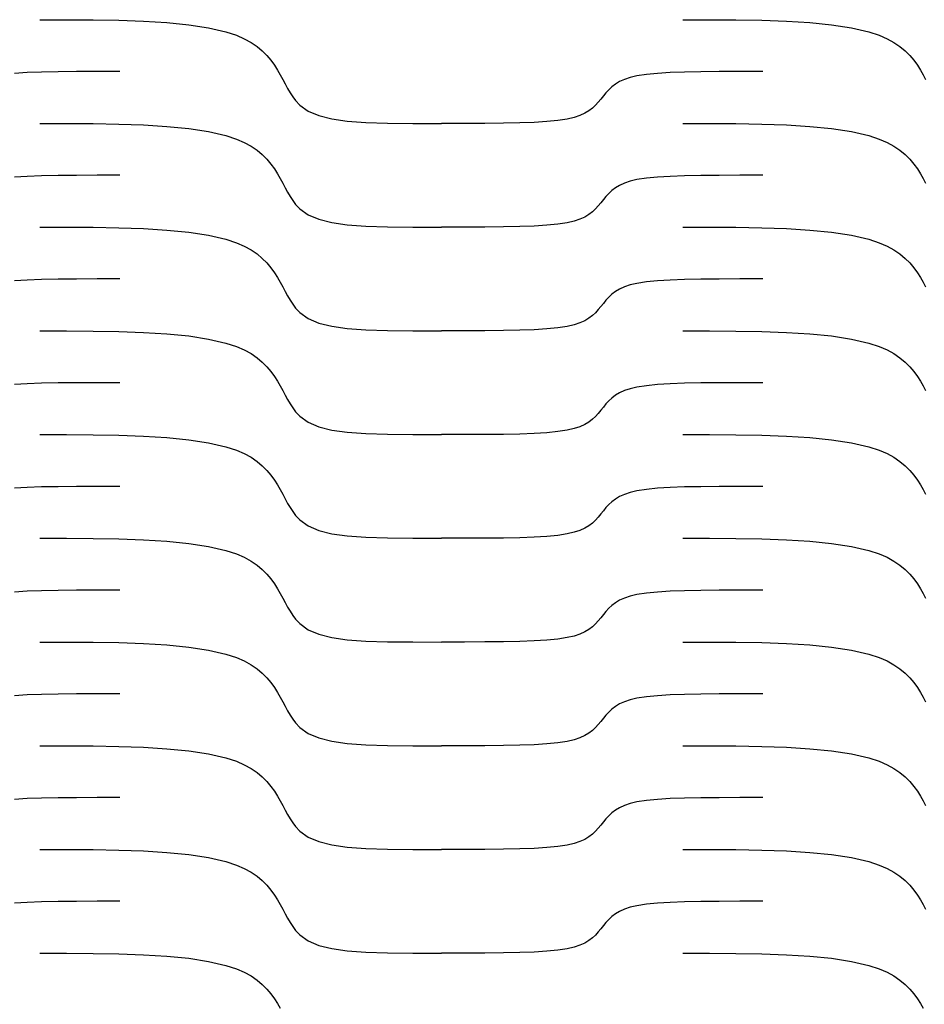
# Model space of a CAD drawing. Units: millimetres. Extents: x 73 to 5304, y 697 to 2609.
# Drawn here: x 654 to 683, y 1278 to 1310 of the extents above; entities that cross this region are included whole.
import ezdxf

# ---------------------------------------------------------------- set-up
doc = ezdxf.new("R2010")
doc.units = ezdxf.units.MM
doc.layers.add('cut', color=10, linetype='Continuous')

msp = doc.modelspace()

# ---------------------------------------------------------------- linework, layer by layer
at = {"layer": 'cut'}
for p, q in [((654.564, 1310.021), (655.437, 1310.02)), ((655.437, 1310.02), (656.3, 1310.014)), ((656.3, 1310.014), (657.141, 1310)), ((657.141, 1310), (657.949, 1309.971)), ((657.949, 1309.971), (658.714, 1309.924)), ((658.714, 1309.924), (659.425, 1309.853)), ((659.425, 1309.853), (660.071, 1309.754)), ((675.564, 1310.021), (676.437, 1310.02)), ((676.437, 1310.02), (677.3, 1310.014)), ((677.3, 1310.014), (678.141, 1310)), ((678.141, 1310), (678.949, 1309.971)), ((678.949, 1309.971), (679.714, 1309.924)), ((679.714, 1309.924), (680.425, 1309.853)), ((680.425, 1309.853), (681.071, 1309.754)), ((660.071, 1309.754), (660.642, 1309.623)), ((660.642, 1309.623), (660.983, 1309.511)), ((660.983, 1309.511), (661.236, 1309.401)), ((681.071, 1309.754), (681.642, 1309.623)), ((681.642, 1309.623), (681.983, 1309.511)), ((681.983, 1309.511), (682.236, 1309.401)), ((661.236, 1309.401), (661.46, 1309.278)), ((661.46, 1309.278), (661.656, 1309.144)), ((661.656, 1309.144), (661.828, 1309.001)), ((682.236, 1309.401), (682.46, 1309.278)), ((682.46, 1309.278), (682.656, 1309.144)), ((682.656, 1309.144), (682.828, 1309.001)), ((661.828, 1309.001), (661.978, 1308.85)), ((661.978, 1308.85), (662.11, 1308.694)), ((682.828, 1309.001), (682.978, 1308.85)), ((682.978, 1308.85), (683.11, 1308.694)), ((662.11, 1308.694), (662.226, 1308.532)), ((662.226, 1308.532), (662.325, 1308.374)), ((683.11, 1308.694), (683.226, 1308.532)), ((683.226, 1308.532), (683.325, 1308.374)), ((654.149, 1308.292), (653.735, 1308.266)), ((654.621, 1308.309), (654.149, 1308.292)), ((655.156, 1308.319), (654.621, 1308.309)), ((655.758, 1308.325), (655.156, 1308.319)), ((656.43, 1308.326), (655.758, 1308.325)), ((657.177, 1308.327), (656.43, 1308.326)), ((662.325, 1308.374), (662.413, 1308.222)), ((662.413, 1308.222), (662.495, 1308.07)), ((674.068, 1308.183), (673.841, 1308.131)), ((674.376, 1308.231), (674.068, 1308.183)), ((674.735, 1308.266), (674.376, 1308.231)), ((675.149, 1308.292), (674.735, 1308.266)), ((675.621, 1308.309), (675.149, 1308.292)), ((676.156, 1308.319), (675.621, 1308.309)), ((676.758, 1308.325), (676.156, 1308.319)), ((677.43, 1308.326), (676.758, 1308.325)), ((678.177, 1308.327), (677.43, 1308.326)), ((683.325, 1308.374), (683.413, 1308.222)), ((683.413, 1308.222), (683.495, 1308.07)), ((662.495, 1308.07), (662.575, 1307.921)), ((662.575, 1307.921), (662.654, 1307.775)), ((673.363, 1307.916), (673.246, 1307.828)), ((673.498, 1307.997), (673.363, 1307.916)), ((673.656, 1308.069), (673.498, 1307.997)), ((673.841, 1308.131), (673.656, 1308.069)), ((662.654, 1307.775), (662.735, 1307.635)), ((662.735, 1307.635), (662.822, 1307.502)), ((672.97, 1307.532), (672.889, 1307.428)), ((673.054, 1307.634), (672.97, 1307.532)), ((673.145, 1307.733), (673.054, 1307.634)), ((673.246, 1307.828), (673.145, 1307.733)), ((662.822, 1307.502), (662.916, 1307.378)), ((662.916, 1307.378), (663.052, 1307.233)), ((663.052, 1307.233), (663.326, 1307.036)), ((672.715, 1307.227), (672.613, 1307.132)), ((672.805, 1307.326), (672.715, 1307.227)), ((672.889, 1307.428), (672.805, 1307.326)), ((663.326, 1307.036), (663.671, 1306.888)), ((663.671, 1306.888), (664.095, 1306.781)), ((672.203, 1306.891), (672.018, 1306.829)), ((672.361, 1306.963), (672.203, 1306.891)), ((672.497, 1307.044), (672.361, 1306.963)), ((672.613, 1307.132), (672.497, 1307.044)), ((654.564, 1306.633), (655.437, 1306.632)), ((655.437, 1306.632), (656.3, 1306.627)), ((656.3, 1306.627), (657.141, 1306.612)), ((657.141, 1306.612), (657.949, 1306.584)), ((657.949, 1306.584), (658.714, 1306.536)), ((664.095, 1306.781), (664.605, 1306.71)), ((664.605, 1306.71), (665.211, 1306.666)), ((665.211, 1306.666), (665.92, 1306.643)), ((665.92, 1306.643), (666.741, 1306.634)), ((666.741, 1306.634), (667.682, 1306.633)), ((668.429, 1306.633), (667.682, 1306.633)), ((669.101, 1306.635), (668.429, 1306.633)), ((669.703, 1306.641), (669.101, 1306.635)), ((670.238, 1306.651), (669.703, 1306.641)), ((670.71, 1306.668), (670.238, 1306.651)), ((671.124, 1306.693), (670.71, 1306.668)), ((671.483, 1306.729), (671.124, 1306.693)), ((671.79, 1306.776), (671.483, 1306.729)), ((672.018, 1306.829), (671.79, 1306.776)), ((675.564, 1306.633), (676.437, 1306.632)), ((676.437, 1306.632), (677.3, 1306.627)), ((677.3, 1306.627), (678.141, 1306.612)), ((678.141, 1306.612), (678.949, 1306.584)), ((678.949, 1306.584), (679.714, 1306.536)), ((658.714, 1306.536), (659.425, 1306.466)), ((659.425, 1306.466), (660.071, 1306.367)), ((660.071, 1306.367), (660.642, 1306.236)), ((660.642, 1306.236), (660.983, 1306.124)), ((679.714, 1306.536), (680.425, 1306.466)), ((680.425, 1306.466), (681.071, 1306.367)), ((681.071, 1306.367), (681.642, 1306.236)), ((681.642, 1306.236), (681.983, 1306.124)), ((660.983, 1306.124), (661.236, 1306.014)), ((661.236, 1306.014), (661.46, 1305.891)), ((681.983, 1306.124), (682.236, 1306.014)), ((682.236, 1306.014), (682.46, 1305.891)), ((661.46, 1305.891), (661.656, 1305.757)), ((661.656, 1305.757), (661.828, 1305.614)), ((661.828, 1305.614), (661.978, 1305.463)), ((682.46, 1305.891), (682.656, 1305.757)), ((682.656, 1305.757), (682.828, 1305.614)), ((682.828, 1305.614), (682.978, 1305.463)), ((661.978, 1305.463), (662.11, 1305.306)), ((662.11, 1305.306), (662.226, 1305.145)), ((682.978, 1305.463), (683.11, 1305.306)), ((683.11, 1305.306), (683.226, 1305.145)), ((656.43, 1304.939), (655.758, 1304.937)), ((657.177, 1304.939), (656.43, 1304.939)), ((662.226, 1305.145), (662.325, 1304.987)), ((662.325, 1304.987), (662.413, 1304.834)), ((677.43, 1304.939), (676.758, 1304.937)), ((678.177, 1304.939), (677.43, 1304.939)), ((683.226, 1305.145), (683.325, 1304.987)), ((683.325, 1304.987), (683.413, 1304.834)), ((654.149, 1304.904), (653.735, 1304.879)), ((654.621, 1304.921), (654.149, 1304.904)), ((655.156, 1304.932), (654.621, 1304.921)), ((655.758, 1304.937), (655.156, 1304.932)), ((662.413, 1304.834), (662.495, 1304.682)), ((662.495, 1304.682), (662.575, 1304.533)), ((673.656, 1304.681), (673.498, 1304.609)), ((673.841, 1304.743), (673.656, 1304.681)), ((674.068, 1304.796), (673.841, 1304.743)), ((674.376, 1304.843), (674.068, 1304.796)), ((674.735, 1304.879), (674.376, 1304.843)), ((675.149, 1304.904), (674.735, 1304.879)), ((675.621, 1304.921), (675.149, 1304.904)), ((676.156, 1304.932), (675.621, 1304.921)), ((676.758, 1304.937), (676.156, 1304.932)), ((683.413, 1304.834), (683.495, 1304.682)), ((662.575, 1304.533), (662.654, 1304.388)), ((662.654, 1304.388), (662.735, 1304.248)), ((673.145, 1304.346), (673.054, 1304.247)), ((673.246, 1304.44), (673.145, 1304.346)), ((673.363, 1304.528), (673.246, 1304.44)), ((673.498, 1304.609), (673.363, 1304.528)), ((662.735, 1304.248), (662.822, 1304.115)), ((662.822, 1304.115), (662.916, 1303.99)), ((662.916, 1303.99), (663.052, 1303.846)), ((672.889, 1304.041), (672.805, 1303.938)), ((672.97, 1304.144), (672.889, 1304.041)), ((673.054, 1304.247), (672.97, 1304.144)), ((663.052, 1303.846), (663.326, 1303.649)), ((672.497, 1303.656), (672.361, 1303.575)), ((672.613, 1303.745), (672.497, 1303.656)), ((672.715, 1303.839), (672.613, 1303.745)), ((672.805, 1303.938), (672.715, 1303.839)), ((663.326, 1303.649), (663.671, 1303.501)), ((663.671, 1303.501), (664.095, 1303.394)), ((664.095, 1303.394), (664.605, 1303.322)), ((671.483, 1303.342), (671.124, 1303.306)), ((671.79, 1303.389), (671.483, 1303.342)), ((672.018, 1303.442), (671.79, 1303.389)), ((672.203, 1303.503), (672.018, 1303.442)), ((672.361, 1303.575), (672.203, 1303.503)), ((654.564, 1303.246), (655.437, 1303.245)), ((655.437, 1303.245), (656.3, 1303.24)), ((656.3, 1303.24), (657.141, 1303.225)), ((657.141, 1303.225), (657.949, 1303.196)), ((657.949, 1303.196), (658.714, 1303.149)), ((658.714, 1303.149), (659.425, 1303.078)), ((659.425, 1303.078), (660.071, 1302.98)), ((664.605, 1303.322), (665.211, 1303.278)), ((665.211, 1303.278), (665.92, 1303.256)), ((665.92, 1303.256), (666.741, 1303.247)), ((666.741, 1303.247), (667.682, 1303.246)), ((668.429, 1303.246), (667.682, 1303.246)), ((669.101, 1303.248), (668.429, 1303.246)), ((669.703, 1303.253), (669.101, 1303.248)), ((670.238, 1303.263), (669.703, 1303.253)), ((670.71, 1303.281), (670.238, 1303.263)), ((671.124, 1303.306), (670.71, 1303.281)), ((675.564, 1303.246), (676.437, 1303.245)), ((676.437, 1303.245), (677.3, 1303.24)), ((677.3, 1303.24), (678.141, 1303.225)), ((678.141, 1303.225), (678.949, 1303.196)), ((678.949, 1303.196), (679.714, 1303.149)), ((679.714, 1303.149), (680.425, 1303.078)), ((680.425, 1303.078), (681.071, 1302.98)), ((660.071, 1302.98), (660.642, 1302.848)), ((660.642, 1302.848), (660.983, 1302.737)), ((660.983, 1302.737), (661.236, 1302.626)), ((681.071, 1302.98), (681.642, 1302.848)), ((681.642, 1302.848), (681.983, 1302.737)), ((681.983, 1302.737), (682.236, 1302.626)), ((661.236, 1302.626), (661.46, 1302.503)), ((661.46, 1302.503), (661.656, 1302.37)), ((661.656, 1302.37), (661.828, 1302.226)), ((682.236, 1302.626), (682.46, 1302.503)), ((682.46, 1302.503), (682.656, 1302.37)), ((682.656, 1302.37), (682.828, 1302.226)), ((661.828, 1302.226), (661.978, 1302.076)), ((661.978, 1302.076), (662.11, 1301.919)), ((682.828, 1302.226), (682.978, 1302.076)), ((682.978, 1302.076), (683.11, 1301.919)), ((662.11, 1301.919), (662.226, 1301.758)), ((662.226, 1301.758), (662.325, 1301.6)), ((683.11, 1301.919), (683.226, 1301.758)), ((683.226, 1301.758), (683.325, 1301.6)), ((654.149, 1301.517), (653.735, 1301.491)), ((654.621, 1301.534), (654.149, 1301.517)), ((655.156, 1301.544), (654.621, 1301.534)), ((655.758, 1301.55), (655.156, 1301.544)), ((656.43, 1301.552), (655.758, 1301.55)), ((657.177, 1301.552), (656.43, 1301.552)), ((662.325, 1301.6), (662.413, 1301.447)), ((662.413, 1301.447), (662.495, 1301.295)), ((674.068, 1301.408), (673.841, 1301.356)), ((674.376, 1301.456), (674.068, 1301.408)), ((674.735, 1301.491), (674.376, 1301.456)), ((675.149, 1301.517), (674.735, 1301.491)), ((675.621, 1301.534), (675.149, 1301.517)), ((676.156, 1301.544), (675.621, 1301.534)), ((676.758, 1301.55), (676.156, 1301.544)), ((677.43, 1301.552), (676.758, 1301.55)), ((678.177, 1301.552), (677.43, 1301.552)), ((683.325, 1301.6), (683.413, 1301.447)), ((683.413, 1301.447), (683.495, 1301.295)), ((662.495, 1301.295), (662.575, 1301.146)), ((662.575, 1301.146), (662.654, 1301)), ((673.363, 1301.141), (673.246, 1301.053)), ((673.498, 1301.222), (673.363, 1301.141)), ((673.656, 1301.294), (673.498, 1301.222)), ((673.841, 1301.356), (673.656, 1301.294)), ((662.654, 1301), (662.735, 1300.86)), ((662.735, 1300.86), (662.822, 1300.727)), ((673.054, 1300.859), (672.97, 1300.757)), ((673.145, 1300.958), (673.054, 1300.859)), ((673.246, 1301.053), (673.145, 1300.958)), ((662.822, 1300.727), (662.916, 1300.603)), ((662.916, 1300.603), (663.052, 1300.458)), ((663.052, 1300.458), (663.326, 1300.261)), ((672.715, 1300.452), (672.613, 1300.357)), ((672.805, 1300.551), (672.715, 1300.452)), ((672.889, 1300.653), (672.805, 1300.551)), ((672.97, 1300.757), (672.889, 1300.653)), ((663.326, 1300.261), (663.671, 1300.113)), ((672.203, 1300.116), (672.018, 1300.054)), ((672.361, 1300.188), (672.203, 1300.116)), ((672.497, 1300.269), (672.361, 1300.188)), ((672.613, 1300.357), (672.497, 1300.269)), ((654.564, 1299.858), (655.437, 1299.858)), ((655.437, 1299.858), (656.3, 1299.852)), ((656.3, 1299.852), (657.141, 1299.837)), ((657.141, 1299.837), (657.949, 1299.809)), ((657.949, 1299.809), (658.714, 1299.761)), ((663.671, 1300.113), (664.095, 1300.007)), ((664.095, 1300.007), (664.605, 1299.935)), ((664.605, 1299.935), (665.211, 1299.891)), ((665.211, 1299.891), (665.92, 1299.868)), ((665.92, 1299.868), (666.741, 1299.859)), ((666.741, 1299.859), (667.682, 1299.858)), ((668.429, 1299.858), (667.682, 1299.858)), ((669.101, 1299.86), (668.429, 1299.858)), ((669.703, 1299.866), (669.101, 1299.86)), ((670.238, 1299.876), (669.703, 1299.866)), ((670.71, 1299.893), (670.238, 1299.876)), ((671.124, 1299.919), (670.71, 1299.893)), ((671.483, 1299.954), (671.124, 1299.919)), ((671.79, 1300.001), (671.483, 1299.954)), ((672.018, 1300.054), (671.79, 1300.001)), ((675.564, 1299.858), (676.437, 1299.858)), ((676.437, 1299.858), (677.3, 1299.852)), ((677.3, 1299.852), (678.141, 1299.837)), ((678.141, 1299.837), (678.949, 1299.809)), ((678.949, 1299.809), (679.714, 1299.761)), ((658.714, 1299.761), (659.425, 1299.691)), ((659.425, 1299.691), (660.071, 1299.592)), ((660.071, 1299.592), (660.642, 1299.461)), ((679.714, 1299.761), (680.425, 1299.691)), ((680.425, 1299.691), (681.071, 1299.592)), ((681.071, 1299.592), (681.642, 1299.461)), ((660.642, 1299.461), (660.983, 1299.349)), ((660.983, 1299.349), (661.236, 1299.239)), ((661.236, 1299.239), (661.46, 1299.116)), ((681.642, 1299.461), (681.983, 1299.349)), ((681.983, 1299.349), (682.236, 1299.239)), ((682.236, 1299.239), (682.46, 1299.116)), ((661.46, 1299.116), (661.656, 1298.982)), ((661.656, 1298.982), (661.828, 1298.839)), ((661.828, 1298.839), (661.978, 1298.688)), ((682.46, 1299.116), (682.656, 1298.982)), ((682.656, 1298.982), (682.828, 1298.839)), ((682.828, 1298.839), (682.978, 1298.688)), ((661.978, 1298.688), (662.11, 1298.531)), ((662.11, 1298.531), (662.226, 1298.37)), ((682.978, 1298.688), (683.11, 1298.531)), ((683.11, 1298.531), (683.226, 1298.37)), ((662.226, 1298.37), (662.325, 1298.212)), ((662.325, 1298.212), (662.413, 1298.059)), ((683.226, 1298.37), (683.325, 1298.212)), ((683.325, 1298.212), (683.413, 1298.059)), ((654.149, 1298.129), (653.735, 1298.104)), ((654.621, 1298.146), (654.149, 1298.129)), ((655.156, 1298.157), (654.621, 1298.146)), ((655.758, 1298.162), (655.156, 1298.157)), ((656.43, 1298.164), (655.758, 1298.162)), ((657.177, 1298.164), (656.43, 1298.164)), ((662.413, 1298.059), (662.495, 1297.907)), ((662.495, 1297.907), (662.575, 1297.758)), ((673.656, 1297.906), (673.498, 1297.834)), ((673.841, 1297.968), (673.656, 1297.906)), ((674.068, 1298.021), (673.841, 1297.968)), ((674.376, 1298.068), (674.068, 1298.021)), ((674.735, 1298.104), (674.376, 1298.068)), ((675.149, 1298.129), (674.735, 1298.104)), ((675.621, 1298.146), (675.149, 1298.129)), ((676.156, 1298.157), (675.621, 1298.146)), ((676.758, 1298.162), (676.156, 1298.157)), ((677.43, 1298.164), (676.758, 1298.162)), ((678.177, 1298.164), (677.43, 1298.164)), ((683.413, 1298.059), (683.495, 1297.907)), ((662.575, 1297.758), (662.654, 1297.613)), ((662.654, 1297.613), (662.735, 1297.473)), ((673.145, 1297.571), (673.054, 1297.472)), ((673.246, 1297.665), (673.145, 1297.571)), ((673.363, 1297.754), (673.246, 1297.665)), ((673.498, 1297.834), (673.363, 1297.754)), ((662.735, 1297.473), (662.822, 1297.34)), ((662.822, 1297.34), (662.916, 1297.215)), ((672.889, 1297.266), (672.805, 1297.163)), ((672.97, 1297.37), (672.889, 1297.266)), ((673.054, 1297.472), (672.97, 1297.37)), ((662.916, 1297.215), (663.052, 1297.071)), ((663.052, 1297.071), (663.326, 1296.874)), ((672.613, 1296.97), (672.497, 1296.881)), ((672.715, 1297.064), (672.613, 1296.97)), ((672.805, 1297.163), (672.715, 1297.064)), ((663.326, 1296.874), (663.671, 1296.726)), ((663.671, 1296.726), (664.095, 1296.619)), ((664.095, 1296.619), (664.605, 1296.547)), ((671.79, 1296.614), (671.483, 1296.567)), ((672.018, 1296.667), (671.79, 1296.614)), ((672.203, 1296.728), (672.018, 1296.667)), ((672.361, 1296.8), (672.203, 1296.728)), ((672.497, 1296.881), (672.361, 1296.8)), ((654.564, 1296.471), (655.437, 1296.47)), ((655.437, 1296.47), (656.3, 1296.465)), ((656.3, 1296.465), (657.141, 1296.45)), ((657.141, 1296.45), (657.949, 1296.421)), ((657.949, 1296.421), (658.714, 1296.374)), ((658.714, 1296.374), (659.425, 1296.303)), ((659.425, 1296.303), (660.071, 1296.205)), ((664.605, 1296.547), (665.211, 1296.503)), ((665.211, 1296.503), (665.92, 1296.481)), ((665.92, 1296.481), (666.741, 1296.472)), ((666.741, 1296.472), (667.682, 1296.471)), ((668.429, 1296.471), (667.682, 1296.471)), ((669.101, 1296.473), (668.429, 1296.471)), ((669.703, 1296.478), (669.101, 1296.473)), ((670.238, 1296.489), (669.703, 1296.478)), ((670.71, 1296.506), (670.238, 1296.489)), ((671.124, 1296.531), (670.71, 1296.506)), ((671.483, 1296.567), (671.124, 1296.531)), ((675.564, 1296.471), (676.437, 1296.47)), ((676.437, 1296.47), (677.3, 1296.465)), ((677.3, 1296.465), (678.141, 1296.45)), ((678.141, 1296.45), (678.949, 1296.421)), ((678.949, 1296.421), (679.714, 1296.374)), ((679.714, 1296.374), (680.425, 1296.303)), ((680.425, 1296.303), (681.071, 1296.205)), ((660.071, 1296.205), (660.642, 1296.074)), ((660.642, 1296.074), (660.983, 1295.962)), ((660.983, 1295.962), (661.236, 1295.851)), ((681.071, 1296.205), (681.642, 1296.074)), ((681.642, 1296.074), (681.983, 1295.962)), ((681.983, 1295.962), (682.236, 1295.851)), ((661.236, 1295.851), (661.46, 1295.729)), ((661.46, 1295.729), (661.656, 1295.595)), ((682.236, 1295.851), (682.46, 1295.729)), ((682.46, 1295.729), (682.656, 1295.595)), ((661.656, 1295.595), (661.828, 1295.451)), ((661.828, 1295.451), (661.978, 1295.301)), ((661.978, 1295.301), (662.11, 1295.144)), ((682.656, 1295.595), (682.828, 1295.451)), ((682.828, 1295.451), (682.978, 1295.301)), ((682.978, 1295.301), (683.11, 1295.144)), ((662.11, 1295.144), (662.226, 1294.983)), ((662.226, 1294.983), (662.325, 1294.825)), ((683.11, 1295.144), (683.226, 1294.983)), ((683.226, 1294.983), (683.325, 1294.825)), ((654.149, 1294.742), (653.735, 1294.716)), ((654.621, 1294.759), (654.149, 1294.742)), ((655.156, 1294.769), (654.621, 1294.759)), ((655.758, 1294.775), (655.156, 1294.769)), ((656.43, 1294.777), (655.758, 1294.775)), ((657.177, 1294.777), (656.43, 1294.777)), ((662.325, 1294.825), (662.413, 1294.672)), ((662.413, 1294.672), (662.495, 1294.52)), ((674.376, 1294.681), (674.068, 1294.633)), ((674.735, 1294.716), (674.376, 1294.681)), ((675.149, 1294.742), (674.735, 1294.716)), ((675.621, 1294.759), (675.149, 1294.742)), ((676.156, 1294.769), (675.621, 1294.759)), ((676.758, 1294.775), (676.156, 1294.769)), ((677.43, 1294.777), (676.758, 1294.775)), ((678.177, 1294.777), (677.43, 1294.777)), ((683.325, 1294.825), (683.413, 1294.672)), ((683.413, 1294.672), (683.495, 1294.52)), ((662.495, 1294.52), (662.575, 1294.371)), ((662.575, 1294.371), (662.654, 1294.225)), ((673.363, 1294.366), (673.246, 1294.278)), ((673.498, 1294.447), (673.363, 1294.366)), ((673.656, 1294.519), (673.498, 1294.447)), ((673.841, 1294.581), (673.656, 1294.519)), ((674.068, 1294.633), (673.841, 1294.581)), ((662.654, 1294.225), (662.735, 1294.085)), ((662.735, 1294.085), (662.822, 1293.953)), ((673.054, 1294.084), (672.97, 1293.982)), ((673.145, 1294.183), (673.054, 1294.084)), ((673.246, 1294.278), (673.145, 1294.183)), ((662.822, 1293.953), (662.916, 1293.828)), ((662.916, 1293.828), (663.052, 1293.683)), ((672.805, 1293.776), (672.715, 1293.677)), ((672.889, 1293.878), (672.805, 1293.776)), ((672.97, 1293.982), (672.889, 1293.878)), ((663.052, 1293.683), (663.326, 1293.487)), ((663.326, 1293.487), (663.671, 1293.338)), ((672.361, 1293.413), (672.203, 1293.341)), ((672.497, 1293.494), (672.361, 1293.413)), ((672.613, 1293.582), (672.497, 1293.494)), ((672.715, 1293.677), (672.613, 1293.582)), ((654.564, 1293.083), (655.437, 1293.083)), ((655.437, 1293.083), (656.3, 1293.077)), ((656.3, 1293.077), (657.141, 1293.062)), ((657.141, 1293.062), (657.949, 1293.034)), ((663.671, 1293.338), (664.095, 1293.232)), ((664.095, 1293.232), (664.605, 1293.16)), ((664.605, 1293.16), (665.211, 1293.116)), ((665.211, 1293.116), (665.92, 1293.093)), ((665.92, 1293.093), (666.741, 1293.084)), ((666.741, 1293.084), (667.682, 1293.083)), ((668.429, 1293.083), (667.682, 1293.083)), ((669.101, 1293.085), (668.429, 1293.083)), ((669.703, 1293.091), (669.101, 1293.085)), ((670.238, 1293.101), (669.703, 1293.091)), ((670.71, 1293.118), (670.238, 1293.101)), ((671.124, 1293.144), (670.71, 1293.118)), ((671.483, 1293.179), (671.124, 1293.144)), ((671.79, 1293.227), (671.483, 1293.179)), ((672.018, 1293.279), (671.79, 1293.227)), ((672.203, 1293.341), (672.018, 1293.279)), ((675.564, 1293.083), (676.437, 1293.083)), ((676.437, 1293.083), (677.3, 1293.077)), ((677.3, 1293.077), (678.141, 1293.062)), ((678.141, 1293.062), (678.949, 1293.034)), ((657.949, 1293.034), (658.714, 1292.986)), ((658.714, 1292.986), (659.425, 1292.916)), ((659.425, 1292.916), (660.071, 1292.817)), ((660.071, 1292.817), (660.642, 1292.686)), ((678.949, 1293.034), (679.714, 1292.986)), ((679.714, 1292.986), (680.425, 1292.916)), ((680.425, 1292.916), (681.071, 1292.817)), ((681.071, 1292.817), (681.642, 1292.686)), ((660.642, 1292.686), (660.983, 1292.574)), ((660.983, 1292.574), (661.236, 1292.464)), ((661.236, 1292.464), (661.46, 1292.341)), ((681.642, 1292.686), (681.983, 1292.574)), ((681.983, 1292.574), (682.236, 1292.464)), ((682.236, 1292.464), (682.46, 1292.341)), ((661.46, 1292.341), (661.656, 1292.207)), ((661.656, 1292.207), (661.828, 1292.064)), ((682.46, 1292.341), (682.656, 1292.207)), ((682.656, 1292.207), (682.828, 1292.064)), ((661.828, 1292.064), (661.978, 1291.913)), ((661.978, 1291.913), (662.11, 1291.756)), ((662.11, 1291.756), (662.226, 1291.595)), ((682.828, 1292.064), (682.978, 1291.913)), ((682.978, 1291.913), (683.11, 1291.756)), ((683.11, 1291.756), (683.226, 1291.595)), ((662.226, 1291.595), (662.325, 1291.437)), ((662.325, 1291.437), (662.413, 1291.284)), ((683.226, 1291.595), (683.325, 1291.437)), ((683.325, 1291.437), (683.413, 1291.284)), ((654.149, 1291.354), (653.735, 1291.329)), ((654.621, 1291.372), (654.149, 1291.354)), ((655.156, 1291.382), (654.621, 1291.372)), ((655.758, 1291.387), (655.156, 1291.382)), ((656.43, 1291.389), (655.758, 1291.387)), ((657.177, 1291.389), (656.43, 1291.389)), ((662.413, 1291.284), (662.495, 1291.133)), ((662.495, 1291.133), (662.575, 1290.983)), ((673.656, 1291.132), (673.498, 1291.06)), ((673.841, 1291.193), (673.656, 1291.132)), ((674.068, 1291.246), (673.841, 1291.193)), ((674.376, 1291.293), (674.068, 1291.246)), ((674.735, 1291.329), (674.376, 1291.293)), ((675.149, 1291.354), (674.735, 1291.329)), ((675.621, 1291.372), (675.149, 1291.354)), ((676.156, 1291.382), (675.621, 1291.372)), ((676.758, 1291.387), (676.156, 1291.382)), ((677.43, 1291.389), (676.758, 1291.387)), ((678.177, 1291.389), (677.43, 1291.389)), ((683.413, 1291.284), (683.495, 1291.133)), ((662.575, 1290.983), (662.654, 1290.838)), ((662.654, 1290.838), (662.735, 1290.698)), ((673.145, 1290.796), (673.054, 1290.697)), ((673.246, 1290.89), (673.145, 1290.796)), ((673.363, 1290.979), (673.246, 1290.89)), ((673.498, 1291.06), (673.363, 1290.979)), ((662.735, 1290.698), (662.822, 1290.565)), ((662.822, 1290.565), (662.916, 1290.441)), ((672.889, 1290.491), (672.805, 1290.388)), ((672.97, 1290.595), (672.889, 1290.491)), ((673.054, 1290.697), (672.97, 1290.595)), ((662.916, 1290.441), (663.052, 1290.296)), ((663.052, 1290.296), (663.326, 1290.099)), ((672.613, 1290.195), (672.497, 1290.106)), ((672.715, 1290.289), (672.613, 1290.195)), ((672.805, 1290.388), (672.715, 1290.289)), ((663.326, 1290.099), (663.671, 1289.951)), ((663.671, 1289.951), (664.095, 1289.844)), ((664.095, 1289.844), (664.605, 1289.772)), ((671.79, 1289.839), (671.483, 1289.792)), ((672.018, 1289.892), (671.79, 1289.839)), ((672.203, 1289.953), (672.018, 1289.892)), ((672.361, 1290.026), (672.203, 1289.953)), ((672.497, 1290.106), (672.361, 1290.026)), ((654.564, 1289.696), (655.437, 1289.695)), ((655.437, 1289.695), (656.3, 1289.69)), ((656.3, 1289.69), (657.141, 1289.675)), ((657.141, 1289.675), (657.949, 1289.646)), ((657.949, 1289.646), (658.714, 1289.599)), ((658.714, 1289.599), (659.425, 1289.528)), ((659.425, 1289.528), (660.071, 1289.43)), ((664.605, 1289.772), (665.211, 1289.728)), ((665.211, 1289.728), (665.92, 1289.706)), ((665.92, 1289.706), (666.741, 1289.697)), ((666.741, 1289.697), (667.682, 1289.696)), ((668.429, 1289.696), (667.682, 1289.696)), ((669.101, 1289.698), (668.429, 1289.696)), ((669.703, 1289.703), (669.101, 1289.698)), ((670.238, 1289.714), (669.703, 1289.703)), ((670.71, 1289.731), (670.238, 1289.714)), ((671.124, 1289.756), (670.71, 1289.731)), ((671.483, 1289.792), (671.124, 1289.756)), ((675.564, 1289.696), (676.437, 1289.695)), ((676.437, 1289.695), (677.3, 1289.69)), ((677.3, 1289.69), (678.141, 1289.675)), ((678.141, 1289.675), (678.949, 1289.646)), ((678.949, 1289.646), (679.714, 1289.599)), ((679.714, 1289.599), (680.425, 1289.528)), ((680.425, 1289.528), (681.071, 1289.43)), ((660.071, 1289.43), (660.642, 1289.299)), ((660.642, 1289.299), (660.983, 1289.187)), ((660.983, 1289.187), (661.236, 1289.077)), ((681.071, 1289.43), (681.642, 1289.299)), ((681.642, 1289.299), (681.983, 1289.187)), ((681.983, 1289.187), (682.236, 1289.077)), ((661.236, 1289.077), (661.46, 1288.954)), ((661.46, 1288.954), (661.656, 1288.82)), ((682.236, 1289.077), (682.46, 1288.954)), ((682.46, 1288.954), (682.656, 1288.82)), ((661.656, 1288.82), (661.828, 1288.677)), ((661.828, 1288.677), (661.978, 1288.526)), ((682.656, 1288.82), (682.828, 1288.677)), ((682.828, 1288.677), (682.978, 1288.526)), ((661.978, 1288.526), (662.11, 1288.369)), ((662.11, 1288.369), (662.226, 1288.208)), ((682.978, 1288.526), (683.11, 1288.369)), ((683.11, 1288.369), (683.226, 1288.208)), ((654.149, 1287.967), (653.735, 1287.941)), ((654.621, 1287.984), (654.149, 1287.967)), ((655.156, 1287.994), (654.621, 1287.984)), ((655.758, 1288), (655.156, 1287.994)), ((656.43, 1288.002), (655.758, 1288)), ((657.177, 1288.002), (656.43, 1288.002)), ((662.226, 1288.208), (662.325, 1288.05)), ((662.325, 1288.05), (662.413, 1287.897)), ((662.413, 1287.897), (662.495, 1287.745)), ((674.376, 1287.906), (674.068, 1287.858)), ((674.735, 1287.941), (674.376, 1287.906)), ((675.149, 1287.967), (674.735, 1287.941)), ((675.621, 1287.984), (675.149, 1287.967)), ((676.156, 1287.994), (675.621, 1287.984)), ((676.758, 1288), (676.156, 1287.994)), ((677.43, 1288.002), (676.758, 1288)), ((678.177, 1288.002), (677.43, 1288.002)), ((683.226, 1288.208), (683.325, 1288.05)), ((683.325, 1288.05), (683.413, 1287.897)), ((683.413, 1287.897), (683.495, 1287.745)), ((662.495, 1287.745), (662.575, 1287.596)), ((662.575, 1287.596), (662.654, 1287.45)), ((673.363, 1287.591), (673.246, 1287.503)), ((673.498, 1287.672), (673.363, 1287.591)), ((673.656, 1287.744), (673.498, 1287.672)), ((673.841, 1287.806), (673.656, 1287.744)), ((674.068, 1287.858), (673.841, 1287.806)), ((662.654, 1287.45), (662.735, 1287.311)), ((662.735, 1287.311), (662.822, 1287.178)), ((673.054, 1287.309), (672.97, 1287.207)), ((673.145, 1287.408), (673.054, 1287.309)), ((673.246, 1287.503), (673.145, 1287.408)), ((662.822, 1287.178), (662.916, 1287.053)), ((662.916, 1287.053), (663.052, 1286.908)), ((672.805, 1287.001), (672.715, 1286.902)), ((672.889, 1287.103), (672.805, 1287.001)), ((672.97, 1287.207), (672.889, 1287.103)), ((663.052, 1286.908), (663.326, 1286.712)), ((663.326, 1286.712), (663.671, 1286.563)), ((672.361, 1286.638), (672.203, 1286.566)), ((672.497, 1286.719), (672.361, 1286.638)), ((672.613, 1286.807), (672.497, 1286.719)), ((672.715, 1286.902), (672.613, 1286.807)), ((654.564, 1286.309), (655.437, 1286.308)), ((655.437, 1286.308), (656.3, 1286.302)), ((656.3, 1286.302), (657.141, 1286.288)), ((663.671, 1286.563), (664.095, 1286.457)), ((664.095, 1286.457), (664.605, 1286.385)), ((664.605, 1286.385), (665.211, 1286.341)), ((665.211, 1286.341), (665.92, 1286.318)), ((665.92, 1286.318), (666.741, 1286.31)), ((666.741, 1286.31), (667.682, 1286.308)), ((668.429, 1286.309), (667.682, 1286.308)), ((669.101, 1286.31), (668.429, 1286.309)), ((669.703, 1286.316), (669.101, 1286.31)), ((670.238, 1286.326), (669.703, 1286.316)), ((670.71, 1286.343), (670.238, 1286.326)), ((671.124, 1286.369), (670.71, 1286.343)), ((671.483, 1286.404), (671.124, 1286.369)), ((671.79, 1286.452), (671.483, 1286.404)), ((672.018, 1286.504), (671.79, 1286.452)), ((672.203, 1286.566), (672.018, 1286.504)), ((675.564, 1286.309), (676.437, 1286.308)), ((676.437, 1286.308), (677.3, 1286.302)), ((677.3, 1286.302), (678.141, 1286.288)), ((657.141, 1286.288), (657.949, 1286.259)), ((657.949, 1286.259), (658.714, 1286.212)), ((658.714, 1286.212), (659.425, 1286.141)), ((659.425, 1286.141), (660.071, 1286.042)), ((660.071, 1286.042), (660.642, 1285.911)), ((678.141, 1286.288), (678.949, 1286.259)), ((678.949, 1286.259), (679.714, 1286.212)), ((679.714, 1286.212), (680.425, 1286.141)), ((680.425, 1286.141), (681.071, 1286.042)), ((681.071, 1286.042), (681.642, 1285.911)), ((660.642, 1285.911), (660.983, 1285.799)), ((660.983, 1285.799), (661.236, 1285.689)), ((661.236, 1285.689), (661.46, 1285.566)), ((681.642, 1285.911), (681.983, 1285.799)), ((681.983, 1285.799), (682.236, 1285.689)), ((682.236, 1285.689), (682.46, 1285.566)), ((661.46, 1285.566), (661.656, 1285.432)), ((661.656, 1285.432), (661.828, 1285.289)), ((682.46, 1285.566), (682.656, 1285.432)), ((682.656, 1285.432), (682.828, 1285.289)), ((661.828, 1285.289), (661.978, 1285.138)), ((661.978, 1285.138), (662.11, 1284.981)), ((682.828, 1285.289), (682.978, 1285.138)), ((682.978, 1285.138), (683.11, 1284.981)), ((662.11, 1284.981), (662.226, 1284.82)), ((662.226, 1284.82), (662.325, 1284.662)), ((683.11, 1284.981), (683.226, 1284.82)), ((683.226, 1284.82), (683.325, 1284.662)), ((654.149, 1284.58), (653.735, 1284.554)), ((654.621, 1284.597), (654.149, 1284.58)), ((655.156, 1284.607), (654.621, 1284.597)), ((655.758, 1284.612), (655.156, 1284.607)), ((656.43, 1284.614), (655.758, 1284.612)), ((657.177, 1284.615), (656.43, 1284.614)), ((662.325, 1284.662), (662.413, 1284.509)), ((662.413, 1284.509), (662.495, 1284.358)), ((673.841, 1284.418), (673.656, 1284.357)), ((674.068, 1284.471), (673.841, 1284.418)), ((674.376, 1284.518), (674.068, 1284.471)), ((674.735, 1284.554), (674.376, 1284.518)), ((675.149, 1284.58), (674.735, 1284.554)), ((675.621, 1284.597), (675.149, 1284.58)), ((676.156, 1284.607), (675.621, 1284.597)), ((676.758, 1284.612), (676.156, 1284.607)), ((677.43, 1284.614), (676.758, 1284.612)), ((678.177, 1284.615), (677.43, 1284.614)), ((683.325, 1284.662), (683.413, 1284.509)), ((683.413, 1284.509), (683.495, 1284.358)), ((662.495, 1284.358), (662.575, 1284.208)), ((662.575, 1284.208), (662.654, 1284.063)), ((662.654, 1284.063), (662.735, 1283.923)), ((673.246, 1284.115), (673.145, 1284.021)), ((673.363, 1284.204), (673.246, 1284.115)), ((673.498, 1284.285), (673.363, 1284.204)), ((673.656, 1284.357), (673.498, 1284.285)), ((662.735, 1283.923), (662.822, 1283.79)), ((662.822, 1283.79), (662.916, 1283.666)), ((672.889, 1283.716), (672.805, 1283.613)), ((672.97, 1283.82), (672.889, 1283.716)), ((673.054, 1283.922), (672.97, 1283.82)), ((673.145, 1284.021), (673.054, 1283.922)), ((662.916, 1283.666), (663.052, 1283.521)), ((663.052, 1283.521), (663.326, 1283.324)), ((672.613, 1283.42), (672.497, 1283.332)), ((672.715, 1283.514), (672.613, 1283.42)), ((672.805, 1283.613), (672.715, 1283.514)), ((663.326, 1283.324), (663.671, 1283.176)), ((663.671, 1283.176), (664.095, 1283.069)), ((672.018, 1283.117), (671.79, 1283.064)), ((672.203, 1283.179), (672.018, 1283.117)), ((672.361, 1283.251), (672.203, 1283.179)), ((672.497, 1283.332), (672.361, 1283.251)), ((654.564, 1282.921), (655.437, 1282.92)), ((655.437, 1282.92), (656.3, 1282.915)), ((656.3, 1282.915), (657.141, 1282.9)), ((657.141, 1282.9), (657.949, 1282.871)), ((657.949, 1282.871), (658.714, 1282.824)), ((658.714, 1282.824), (659.425, 1282.753)), ((659.425, 1282.753), (660.071, 1282.655)), ((664.095, 1283.069), (664.605, 1282.997)), ((664.605, 1282.997), (665.211, 1282.954)), ((665.211, 1282.954), (665.92, 1282.931)), ((665.92, 1282.931), (666.741, 1282.922)), ((666.741, 1282.922), (667.682, 1282.921)), ((668.429, 1282.921), (667.682, 1282.921)), ((669.101, 1282.923), (668.429, 1282.921)), ((669.703, 1282.928), (669.101, 1282.923)), ((670.238, 1282.939), (669.703, 1282.928)), ((670.71, 1282.956), (670.238, 1282.939)), ((671.124, 1282.981), (670.71, 1282.956)), ((671.483, 1283.017), (671.124, 1282.981)), ((671.79, 1283.064), (671.483, 1283.017)), ((675.564, 1282.921), (676.437, 1282.92)), ((676.437, 1282.92), (677.3, 1282.915)), ((677.3, 1282.915), (678.141, 1282.9)), ((678.141, 1282.9), (678.949, 1282.871)), ((678.949, 1282.871), (679.714, 1282.824)), ((679.714, 1282.824), (680.425, 1282.753)), ((680.425, 1282.753), (681.071, 1282.655)), ((660.071, 1282.655), (660.642, 1282.524)), ((660.642, 1282.524), (660.983, 1282.412)), ((681.071, 1282.655), (681.642, 1282.524)), ((681.642, 1282.524), (681.983, 1282.412)), ((660.983, 1282.412), (661.236, 1282.302)), ((661.236, 1282.302), (661.46, 1282.179)), ((661.46, 1282.179), (661.656, 1282.045)), ((681.983, 1282.412), (682.236, 1282.302)), ((682.236, 1282.302), (682.46, 1282.179)), ((682.46, 1282.179), (682.656, 1282.045)), ((661.656, 1282.045), (661.828, 1281.902)), ((661.828, 1281.902), (661.978, 1281.751)), ((682.656, 1282.045), (682.828, 1281.902)), ((682.828, 1281.902), (682.978, 1281.751)), ((661.978, 1281.751), (662.11, 1281.594)), ((662.11, 1281.594), (662.226, 1281.433)), ((682.978, 1281.751), (683.11, 1281.594)), ((683.11, 1281.594), (683.226, 1281.433)), ((654.149, 1281.192), (653.735, 1281.167)), ((654.621, 1281.209), (654.149, 1281.192)), ((655.156, 1281.22), (654.621, 1281.209)), ((655.758, 1281.225), (655.156, 1281.22)), ((656.43, 1281.227), (655.758, 1281.225)), ((657.177, 1281.227), (656.43, 1281.227)), ((662.226, 1281.433), (662.325, 1281.275)), ((662.325, 1281.275), (662.413, 1281.122)), ((674.735, 1281.167), (674.376, 1281.131)), ((675.149, 1281.192), (674.735, 1281.167)), ((675.621, 1281.209), (675.149, 1281.192)), ((676.156, 1281.22), (675.621, 1281.209)), ((676.758, 1281.225), (676.156, 1281.22)), ((677.43, 1281.227), (676.758, 1281.225)), ((678.177, 1281.227), (677.43, 1281.227)), ((683.226, 1281.433), (683.325, 1281.275)), ((683.325, 1281.275), (683.413, 1281.122)), ((662.413, 1281.122), (662.495, 1280.97)), ((662.495, 1280.97), (662.575, 1280.821)), ((673.498, 1280.897), (673.363, 1280.816)), ((673.656, 1280.969), (673.498, 1280.897)), ((673.841, 1281.031), (673.656, 1280.969)), ((674.068, 1281.084), (673.841, 1281.031)), ((674.376, 1281.131), (674.068, 1281.084)), ((683.413, 1281.122), (683.495, 1280.97)), ((662.575, 1280.821), (662.654, 1280.676)), ((662.654, 1280.676), (662.735, 1280.536)), ((662.735, 1280.536), (662.822, 1280.403)), ((673.054, 1280.535), (672.97, 1280.432)), ((673.145, 1280.634), (673.054, 1280.535)), ((673.246, 1280.728), (673.145, 1280.634)), ((673.363, 1280.816), (673.246, 1280.728)), ((662.822, 1280.403), (662.916, 1280.278)), ((662.916, 1280.278), (663.052, 1280.134)), ((672.805, 1280.226), (672.715, 1280.127)), ((672.889, 1280.328), (672.805, 1280.226)), ((672.97, 1280.432), (672.889, 1280.328)), ((663.052, 1280.134), (663.326, 1279.937)), ((663.326, 1279.937), (663.671, 1279.788)), ((672.361, 1279.863), (672.203, 1279.791)), ((672.497, 1279.944), (672.361, 1279.863)), ((672.613, 1280.032), (672.497, 1279.944)), ((672.715, 1280.127), (672.613, 1280.032)), ((663.671, 1279.788), (664.095, 1279.682)), ((664.095, 1279.682), (664.605, 1279.61)), ((664.605, 1279.61), (665.211, 1279.566)), ((665.211, 1279.566), (665.92, 1279.543)), ((665.92, 1279.543), (666.741, 1279.535)), ((669.101, 1279.536), (668.429, 1279.534)), ((669.703, 1279.541), (669.101, 1279.536)), ((670.238, 1279.551), (669.703, 1279.541)), ((670.71, 1279.568), (670.238, 1279.551)), ((671.124, 1279.594), (670.71, 1279.568)), ((671.483, 1279.629), (671.124, 1279.594)), ((671.79, 1279.677), (671.483, 1279.629)), ((672.018, 1279.729), (671.79, 1279.677)), ((672.203, 1279.791), (672.018, 1279.729)), ((654.564, 1279.534), (655.437, 1279.533)), ((655.437, 1279.533), (656.3, 1279.527)), ((656.3, 1279.527), (657.141, 1279.513)), ((657.141, 1279.513), (657.949, 1279.484)), ((657.949, 1279.484), (658.714, 1279.437)), ((658.714, 1279.437), (659.425, 1279.366)), ((659.425, 1279.366), (660.071, 1279.267)), ((660.071, 1279.267), (660.642, 1279.136)), ((666.741, 1279.535), (667.682, 1279.533)), ((668.429, 1279.534), (667.682, 1279.533)), ((675.564, 1279.534), (676.437, 1279.533)), ((676.437, 1279.533), (677.3, 1279.527)), ((677.3, 1279.527), (678.141, 1279.513)), ((678.141, 1279.513), (678.949, 1279.484)), ((678.949, 1279.484), (679.714, 1279.437)), ((679.714, 1279.437), (680.425, 1279.366)), ((680.425, 1279.366), (681.071, 1279.267)), ((681.071, 1279.267), (681.642, 1279.136)), ((660.642, 1279.136), (660.983, 1279.024)), ((660.983, 1279.024), (661.236, 1278.914)), ((661.236, 1278.914), (661.46, 1278.791)), ((681.642, 1279.136), (681.983, 1279.024)), ((681.983, 1279.024), (682.236, 1278.914)), ((682.236, 1278.914), (682.46, 1278.791)), ((661.46, 1278.791), (661.656, 1278.657)), ((661.656, 1278.657), (661.828, 1278.514)), ((682.46, 1278.791), (682.656, 1278.657)), ((682.656, 1278.657), (682.828, 1278.514)), ((661.828, 1278.514), (661.978, 1278.363)), ((661.978, 1278.363), (662.11, 1278.207)), ((682.828, 1278.514), (682.978, 1278.363)), ((682.978, 1278.363), (683.11, 1278.207)), ((662.11, 1278.207), (662.226, 1278.045)), ((662.226, 1278.045), (662.325, 1277.887)), ((683.11, 1278.207), (683.226, 1278.045)), ((683.226, 1278.045), (683.325, 1277.887)), ((662.325, 1277.887), (662.413, 1277.735)), ((683.325, 1277.887), (683.413, 1277.735))]:
    msp.add_line(p, q, dxfattribs=at)

doc.saveas('drawing.dxf')
